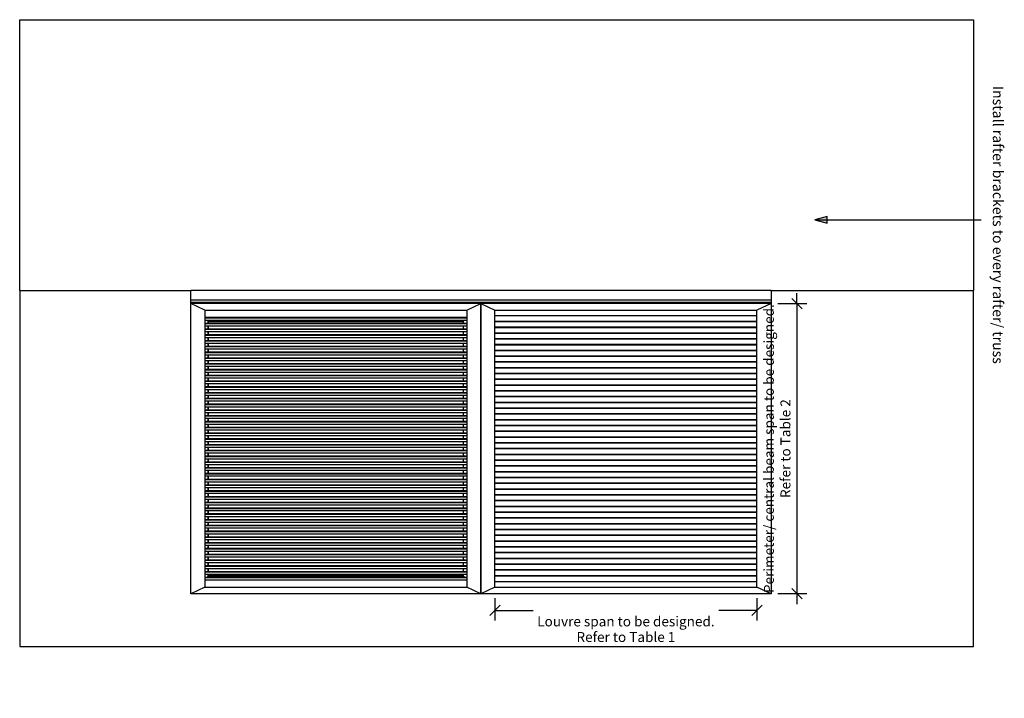
# Model space of a CAD drawing. Units: millimetres. Extents: x -5948 to 5928, y -4406 to 3782.
import ezdxf

# ---------------------------------------------------------------- set-up
doc = ezdxf.new("R2010")
doc.units = ezdxf.units.MM
doc.layers.get('Defpoints').update_dxf_attribs({"color": 211})
for name, color, linetype in [('_annotate', 241, 'Continuous'), ('_dim', 151, 'Continuous'), ('_hatch', 253, 'Continuous'), ('_lines', 3, 'Continuous'), ('_pline', 1, 'Continuous')]:
    doc.layers.add(name, color=color, linetype=linetype)
doc.styles.add('Arial', font='arial.ttf', dxfattribs={"height": 125})
doc.styles.add('Arial_1', font='arial.ttf', dxfattribs={"height": 120})
doc.dimstyles.new('Diagonal_Transparent', dxfattribs={"dimscale": 304.8, "dimtxt": 0.401677, "dimasz": 0.410105, "dimexe": 0.393701, "dimexo": 0.0625, "dimgap": 0.246063, "dimtad": 1, "dimdec": 0, "dimlfac": 304.8, "dimzin": 0, "dimdsep": 46, "dimtxsty": 'Arial_1', "dimblk1": 'OBLIQUE', "dimblk2": 'OBLIQUE', "dimsah": 1, "dimcen": 0.09, "dimazin": 0, "dimtfac": 1, "dimtdec": 4, "dimtix": 1, "dimtmove": 0, "dimatfit": 3, "dimfxl": 0, "dimtvp": 1, "dimtolj": 1, "dimtzin": 0, "dimarcsym": 0})
doc.dimstyles.new('Diagonal_Transparent_1', dxfattribs={"dimscale": 304.8, "dimtxt": 0.401677, "dimasz": 0.410105, "dimexe": 0.393701, "dimexo": 0.0625, "dimgap": 0.246063, "dimtad": 1, "dimdec": 0, "dimlfac": 304.8, "dimzin": 0, "dimdsep": 46, "dimtxsty": 'Arial_1', "dimblk1": 'OBLIQUE', "dimblk2": 'OBLIQUE', "dimsah": 1, "dimcen": 0.09, "dimazin": 0, "dimtfac": 1, "dimtdec": 4, "dimtix": 1, "dimtmove": 2, "dimatfit": 3, "dimfxl": 0, "dimtvp": 1, "dimtolj": 1, "dimtzin": 0, "dimarcsym": 0})

# ---------------------------------------------------------------- blocks, each defined once
blk = doc.blocks.new('_Oblique')
at = {"color": 0, "linetype": 'ByBlock', "lineweight": -2}
blk.add_line((-0.5, -0.5), (0.5, 0.5), dxfattribs=at)
blk = doc.blocks.new('DIMBLOCK1-Plan Detail')
at = {"layer": '_dim', "color": 0, "lineweight": -2}
for p, q in [((3426, 357), (3426, 482)), ((3195, 357), (3546, 357)), ((3426, 357), (3426, -3143)), ((3195, -3143), (3546, -3143)), ((3426, -3143), (3426, -3268))]:
    blk.add_line(p, q, dxfattribs=at)
at = {"layer": 'Defpoints', "color": 0, "lineweight": -3}
for p in [(3176, 357), (3176, -3143), (3426, -3143)]:
    blk.add_point(p, dxfattribs=at)
at = {"layer": '_dim', "color": 0, "lineweight": -2, "xscale": 125, "yscale": 125, "zscale": 125}
for p, rotation in [((3426, 357), 270), ((3426, -3143), 90)]:
    blk.add_blockref('_Oblique', p, dxfattribs=dict(at, rotation=rotation))
at = {"layer": '_dim', "color": 0, "insert": (3188, -1393), "char_height": 120, "attachment_point": 5, "rotation": 90, "style": 'Arial_1'}
blk.add_mtext('\\A1;Perimeter/ central beam span to be designed.\\PRefer to Table 2', dxfattribs=at)
blk = doc.blocks.new('DIMBLOCK2-Plan Detail')
at = {"layer": '_dim', "color": 0, "lineweight": -2}
for p, q in [((-216, -3198), (-216, -3465)), ((2945, -3198), (2945, -3465)), ((-216, -3345), (245, -3345)), ((2945, -3345), (2484, -3345))]:
    blk.add_line(p, q, dxfattribs=at)
at = {"layer": 'Defpoints', "color": 0, "lineweight": -3}
for p in [(-216, -3179), (2945, -3179), (2945, -3345)]:
    blk.add_point(p, dxfattribs=at)
at = {"layer": '_dim', "color": 0, "lineweight": -2, "xscale": 125, "yscale": 125, "zscale": 125, "rotation": 180}
blk.add_blockref('_Oblique', (-216, -3345), dxfattribs=at)
at = {"layer": '_dim', "color": 0, "lineweight": -2, "xscale": 125, "yscale": 125, "zscale": 125}
blk.add_blockref('_Oblique', (2945, -3345), dxfattribs=at)
at = {"layer": '_dim', "color": 0, "insert": (1364, -3572), "char_height": 120, "attachment_point": 5, "line_spacing_factor": 0.941778, "style": 'Arial_1'}
blk.add_mtext('\\A1;Louvre span to be designed.\\PRefer to Table 1', dxfattribs=at)

msp = doc.modelspace()

# ---------------------------------------------------------------- hatches: boundary and pattern name
at = {"layer": '_hatch'}
msp.add_hatch(color=7, dxfattribs=at).paths.add_polyline_path([(3642.4847, 1365.7498), (3792.4847, 1325.5575), (3792.4847, 1405.9422)], flags=0)

# ---------------------------------------------------------------- linework, layer by layer
at = {"layer": '_lines'}
for p, q in [((-5948.0974, 3782.0657), (5554.4026, 3782.0657)), ((-5948.0974, 512.9456), (-5948.0974, 3782.0657)), ((5554.4026, 3782.0657), (5554.4026, 512.9456)), ((-5948.0974, 512.9456), (-3885.5974, 512.9456)), ((-5948.0974, 512.9456), (-5948.0974, -3782.0544)), ((-3885.5974, 402.9456), (-3885.5974, 512.9456)), ((3114.4026, 512.9456), (-3885.5974, 512.9456)), ((3114.4026, 512.9456), (5554.4026, 512.9456)), ((3114.4026, 512.9456), (3114.4026, 402.9456)), ((5554.4026, -3782.0544), (5554.4026, 512.9456)), ((-3885.5974, 368.8831), (-3885.5974, 402.9456)), ((-3885.5974, 402.9456), (3114.4026, 402.9456)), ((-3885.5974, 356.8831), (-3885.5974, 368.8831)), ((3114.4026, 368.8831), (-3885.5974, 368.8831)), ((-3715.8924, 276.9344), (-3885.5974, 356.8831)), ((-385.5974, 356.8831), (-3885.5974, 356.8831)), ((-3885.5974, -3143.1169), (-3885.5974, 356.8831)), ((-555.3023, 276.9344), (-385.5974, 356.8831)), ((-385.5974, -3143.1169), (-385.5974, 356.8831)), ((-385.5974, 356.8831), (-215.8924, 276.9344)), ((3114.4026, 356.8831), (-385.5974, 356.8831)), ((-385.5974, 356.8831), (-385.5974, -3143.1169)), ((3114.4026, 356.8831), (2944.6977, 276.9344)), ((3114.4026, 402.9456), (3114.4026, 368.8831)), ((3114.4026, 368.8831), (3114.4026, 356.8831)), ((3114.4026, 356.8831), (3114.4026, -3143.1169)), ((-3715.8924, 276.9344), (-555.3023, 276.9344)), ((-3715.8924, 276.9344), (-3715.8924, -3063.1682)), ((-555.3023, 276.9344), (-555.3023, -3063.1682)), ((-215.8924, 276.9344), (2944.6977, 276.9344)), ((-215.8924, -3063.1682), (-215.8924, 276.9344)), ((2944.6977, -3063.1682), (2944.6977, 276.9344)), ((-3715.8924, 191.5523), (-555.3023, 191.5523)), ((-555.3023, 182.1553), (-3715.8924, 182.1553)), ((-3715.8924, 158.2139), (-555.3023, 158.2139)), ((-3715.8924, 121.8634), (-555.3023, 121.8634)), ((-3677.3265, 148.6122), (-3686.9282, 158.2139)), ((-3686.8705, 158.2139), (-3677.3265, 148.6727)), ((-3677.3265, 148.6727), (-3677.3265, 121.8634)), ((-593.8683, 148.6122), (-3677.3265, 148.6122)), ((-3676.6595, 148.006), (-3671.0862, 142.4343)), ((-3671.0862, 142.3719), (-3676.6595, 147.9453)), ((-3670.4192, 121.8634), (-3670.4192, 141.7675)), ((-3670.4192, 141.705), (-600.7755, 141.705)), ((-600.7755, 141.7675), (-600.7755, 121.8634)), ((-600.1085, 142.4343), (-594.5352, 148.006)), ((-594.5352, 147.9453), (-600.1085, 142.3719)), ((-584.2665, 158.2139), (-593.8683, 148.6122)), ((-593.8683, 148.6727), (-584.3243, 158.2139)), ((-593.8683, 121.8634), (-593.8683, 148.6727)), ((2944.6977, 209.8831), (-215.8924, 209.8831)), ((2944.6977, 140.1942), (-215.8924, 140.1942)), ((-215.8924, 139.8831), (2944.6977, 139.8831)), ((-555.3023, 112.4665), (-3715.8924, 112.4665)), ((-3715.8924, 88.525), (-555.3023, 88.525)), ((-3715.8924, 52.1745), (-555.3023, 52.1745)), ((-555.3023, 42.7776), (-3715.8924, 42.7776)), ((-3715.8924, 18.8362), (-555.3023, 18.8362)), ((-3677.3265, 88.525), (-3677.3265, 52.1745)), ((-3677.3265, 18.8362), (-3677.3265, -17.5144)), ((-3670.4192, 52.1745), (-3670.4192, 88.525)), ((-3670.4192, -17.5144), (-3670.4192, 18.8362)), ((-600.7755, 88.525), (-600.7755, 52.1745)), ((-600.7755, 18.8362), (-600.7755, -17.5144)), ((-593.8683, 52.1745), (-593.8683, 88.525)), ((-593.8683, -17.5144), (-593.8683, 18.8362)), ((2944.6977, 70.5053), (-215.8924, 70.5053)), ((-215.8924, 70.1942), (2944.6977, 70.1942)), ((2944.6977, 0.8164), (-215.8924, 0.8164)), ((-215.8924, 0.5053), (2944.6977, 0.5053)), ((-3715.8924, -17.5144), (-555.3023, -17.5144)), ((-555.3023, -26.9113), (-3715.8924, -26.9113)), ((-3715.8924, -50.8527), (-555.3023, -50.8527)), ((-3715.8924, -87.2033), (-555.3023, -87.2033)), ((-555.3023, -96.6002), (-3715.8924, -96.6002)), ((-3677.3265, -50.8527), (-3677.3265, -87.2033)), ((-3670.4192, -87.2033), (-3670.4192, -50.8527)), ((-600.7755, -50.8527), (-600.7755, -87.2033)), ((-593.8683, -87.2033), (-593.8683, -50.8527)), ((2944.6977, -68.8725), (-215.8924, -68.8725)), ((-215.8924, -69.1836), (2944.6977, -69.1836)), ((-3715.8924, -120.5416), (-555.3023, -120.5416)), ((-3715.8924, -156.8922), (-555.3023, -156.8922)), ((-555.3023, -166.2891), (-3715.8924, -166.2891)), ((-3715.8924, -190.2305), (-555.3023, -190.2305)), ((-3715.8924, -226.5811), (-555.3023, -226.5811)), ((-555.3023, -235.978), (-3715.8924, -235.978)), ((-3677.3265, -120.5416), (-3677.3265, -156.8922)), ((-3677.3265, -190.2305), (-3677.3265, -226.5811)), ((-3670.4192, -156.8922), (-3670.4192, -120.5416)), ((-3670.4192, -226.5811), (-3670.4192, -190.2305)), ((-600.7755, -120.5416), (-600.7755, -156.8922)), ((-600.7755, -190.2305), (-600.7755, -226.5811)), ((-593.8683, -156.8922), (-593.8683, -120.5416)), ((-593.8683, -226.5811), (-593.8683, -190.2305)), ((2944.6977, -138.5613), (-215.8924, -138.5613)), ((-215.8924, -138.8725), (2944.6977, -138.8725)), ((2944.6977, -208.2502), (-215.8924, -208.2502)), ((-215.8924, -208.5613), (2944.6977, -208.5613)), ((-3715.8924, -259.9194), (-555.3023, -259.9194)), ((-3715.8924, -296.27), (-555.3023, -296.27)), ((-555.3023, -305.6669), (-3715.8924, -305.6669)), ((-3715.8924, -329.6083), (-555.3023, -329.6083)), ((-3677.3265, -259.9194), (-3677.3265, -296.27)), ((-3677.3265, -329.6083), (-3677.3265, -365.9588)), ((-3670.4192, -296.27), (-3670.4192, -259.9194)), ((-3670.4192, -365.9588), (-3670.4192, -329.6083)), ((-600.7755, -259.9194), (-600.7755, -296.27)), ((-600.7755, -329.6083), (-600.7755, -365.9588)), ((-593.8683, -296.27), (-593.8683, -259.9194)), ((-593.8683, -365.9588), (-593.8683, -329.6083)), ((2944.6977, -277.9391), (-215.8924, -277.9391)), ((-215.8924, -278.2502), (2944.6977, -278.2502)), ((2944.6977, -347.628), (-215.8924, -347.628)), ((-215.8924, -347.9391), (2944.6977, -347.9391)), ((-3715.8924, -365.9588), (-555.3023, -365.9588)), ((-555.3023, -375.3558), (-3715.8924, -375.3558)), ((-3715.8924, -399.2972), (-555.3023, -399.2972)), ((-3715.8924, -435.6477), (-555.3023, -435.6477)), ((-555.3023, -445.0447), (-3715.8924, -445.0447)), ((-3715.8924, -468.9861), (-555.3023, -468.9861)), ((-3677.3265, -399.2972), (-3677.3265, -435.6477)), ((-3677.3265, -468.9861), (-3677.3265, -505.3366)), ((-3670.4192, -435.6477), (-3670.4192, -399.2972)), ((-3670.4192, -505.3366), (-3670.4192, -468.9861)), ((-600.7755, -399.2972), (-600.7755, -435.6477)), ((-600.7755, -468.9861), (-600.7755, -505.3366)), ((-593.8683, -435.6477), (-593.8683, -399.2972)), ((-593.8683, -505.3366), (-593.8683, -468.9861)), ((2944.6977, -417.3169), (-215.8924, -417.3169)), ((-215.8924, -417.628), (2944.6977, -417.628)), ((-3715.8924, -505.3366), (-555.3023, -505.3366)), ((-555.3023, -514.7335), (-3715.8924, -514.7335)), ((-3715.8924, -538.675), (-555.3023, -538.675)), ((-3715.8924, -575.0255), (-555.3023, -575.0255)), ((-555.3023, -584.4224), (-3715.8924, -584.4224)), ((-3677.3265, -538.675), (-3677.3265, -575.0255)), ((-3670.4192, -575.0255), (-3670.4192, -538.675)), ((-600.7755, -538.675), (-600.7755, -575.0255)), ((-593.8683, -575.0255), (-593.8683, -538.675)), ((2944.6977, -487.0058), (-215.8924, -487.0058)), ((-215.8924, -487.3169), (2944.6977, -487.3169)), ((2944.6977, -556.6947), (-215.8924, -556.6947)), ((-215.8924, -557.0058), (2944.6977, -557.0058)), ((-3715.8924, -608.3638), (-555.3023, -608.3638)), ((-3715.8924, -644.7144), (-555.3023, -644.7144)), ((-555.3023, -654.1113), (-3715.8924, -654.1113)), ((-3715.8924, -678.0527), (-555.3023, -678.0527)), ((-3677.3265, -608.3638), (-3677.3265, -644.7144)), ((-3677.3265, -678.0527), (-3677.3265, -714.4033)), ((-3670.4192, -644.7144), (-3670.4192, -608.3638)), ((-3670.4192, -714.4033), (-3670.4192, -678.0527)), ((-600.7755, -608.3638), (-600.7755, -644.7144)), ((-600.7755, -678.0527), (-600.7755, -714.4033)), ((-593.8683, -644.7144), (-593.8683, -608.3638)), ((-593.8683, -714.4033), (-593.8683, -678.0527)), ((2944.6977, -626.3836), (-215.8924, -626.3836)), ((-215.8924, -626.6947), (2944.6977, -626.6947)), ((2944.6977, -696.0725), (-215.8924, -696.0725)), ((-215.8924, -696.3836), (2944.6977, -696.3836)), ((-3715.8924, -714.4033), (-555.3023, -714.4033)), ((-555.3023, -723.8002), (-3715.8924, -723.8002)), ((-3715.8924, -747.7416), (-555.3023, -747.7416)), ((-3715.8924, -784.0922), (-555.3023, -784.0922)), ((-555.3023, -793.4891), (-3715.8924, -793.4891)), ((-3715.8924, -817.4305), (-555.3023, -817.4305)), ((-3677.3265, -747.7416), (-3677.3265, -784.0922)), ((-3677.3265, -817.4305), (-3677.3265, -853.7811)), ((-3670.4192, -784.0922), (-3670.4192, -747.7416)), ((-3670.4192, -853.7811), (-3670.4192, -817.4305)), ((-600.7755, -747.7416), (-600.7755, -784.0922)), ((-600.7755, -817.4305), (-600.7755, -853.7811)), ((-593.8683, -784.0922), (-593.8683, -747.7416)), ((-593.8683, -853.7811), (-593.8683, -817.4305)), ((2944.6977, -765.7613), (-215.8924, -765.7613)), ((-215.8924, -766.0725), (2944.6977, -766.0725)), ((-3715.8924, -853.7811), (-555.3023, -853.7811)), ((-555.3023, -863.178), (-3715.8924, -863.178)), ((-3715.8924, -887.1194), (-555.3023, -887.1194)), ((-3715.8924, -923.47), (-555.3023, -923.47)), ((-555.3023, -932.8669), (-3715.8924, -932.8669)), ((-3677.3265, -887.1194), (-3677.3265, -923.47)), ((-3670.4192, -923.47), (-3670.4192, -887.1194)), ((-600.7755, -887.1194), (-600.7755, -923.47)), ((-593.8683, -923.47), (-593.8683, -887.1194)), ((2944.6977, -835.4502), (-215.8924, -835.4502)), ((-215.8924, -835.7613), (2944.6977, -835.7613)), ((2944.6977, -905.1391), (-215.8924, -905.1391)), ((-215.8924, -905.4502), (2944.6977, -905.4502)), ((-3715.8924, -956.8083), (-555.3023, -956.8083)), ((-3715.8924, -993.1588), (-555.3023, -993.1588)), ((-555.3023, -1002.5558), (-3715.8924, -1002.5558)), ((-3715.8924, -1026.4972), (-555.3023, -1026.4972)), ((-3715.8924, -1062.8477), (-555.3023, -1062.8477)), ((-3677.3265, -956.8083), (-3677.3265, -993.1588)), ((-3677.3265, -1026.4972), (-3677.3265, -1062.8477)), ((-3670.4192, -993.1588), (-3670.4192, -956.8083)), ((-3670.4192, -1062.8477), (-3670.4192, -1026.4972)), ((-600.7755, -956.8083), (-600.7755, -993.1588)), ((-600.7755, -1026.4972), (-600.7755, -1062.8477)), ((-593.8683, -993.1588), (-593.8683, -956.8083)), ((-593.8683, -1062.8477), (-593.8683, -1026.4972)), ((2944.6977, -974.828), (-215.8924, -974.828)), ((-215.8924, -975.1391), (2944.6977, -975.1391)), ((2944.6977, -1044.5169), (-215.8924, -1044.5169)), ((-215.8924, -1044.828), (2944.6977, -1044.828)), ((-555.3023, -1072.2447), (-3715.8924, -1072.2447)), ((-3715.8924, -1096.1861), (-555.3023, -1096.1861)), ((-3715.8924, -1132.5366), (-555.3023, -1132.5366)), ((-555.3023, -1141.9335), (-3715.8924, -1141.9335)), ((-3715.8924, -1165.875), (-555.3023, -1165.875)), ((-3677.3265, -1096.1861), (-3677.3265, -1132.5366)), ((-3677.3265, -1165.875), (-3677.3265, -1202.2255)), ((-3670.4192, -1132.5366), (-3670.4192, -1096.1861)), ((-3670.4192, -1202.2255), (-3670.4192, -1165.875)), ((-600.7755, -1096.1861), (-600.7755, -1132.5366)), ((-600.7755, -1165.875), (-600.7755, -1202.2255)), ((-593.8683, -1132.5366), (-593.8683, -1096.1861)), ((-593.8683, -1202.2255), (-593.8683, -1165.875)), ((2944.6977, -1114.2058), (-215.8924, -1114.2058)), ((-215.8924, -1114.5169), (2944.6977, -1114.5169)), ((2944.6977, -1183.8947), (-215.8924, -1183.8947)), ((-215.8924, -1184.2058), (2944.6977, -1184.2058)), ((-3715.8924, -1202.2255), (-555.3023, -1202.2255)), ((-555.3023, -1211.6224), (-3715.8924, -1211.6224)), ((-3715.8924, -1235.5638), (-555.3023, -1235.5638)), ((-3715.8924, -1271.9144), (-555.3023, -1271.9144)), ((-555.3023, -1281.3113), (-3715.8924, -1281.3113)), ((-3715.8924, -1305.2527), (-555.3023, -1305.2527)), ((-3677.3265, -1235.5638), (-3677.3265, -1271.9144)), ((-3677.3265, -1305.2527), (-3677.3265, -1341.6033)), ((-3670.4192, -1271.9144), (-3670.4192, -1235.5638)), ((-3670.4192, -1341.6033), (-3670.4192, -1305.2527)), ((-600.7755, -1235.5638), (-600.7755, -1271.9144)), ((-600.7755, -1305.2527), (-600.7755, -1341.6033)), ((-593.8683, -1271.9144), (-593.8683, -1235.5638)), ((-593.8683, -1341.6033), (-593.8683, -1305.2527)), ((2944.6977, -1253.5836), (-215.8924, -1253.5836)), ((-215.8924, -1253.8947), (2944.6977, -1253.8947)), ((-3715.8924, -1341.6033), (-555.3023, -1341.6033)), ((-555.3023, -1351.0002), (-3715.8924, -1351.0002)), ((-3715.8924, -1374.9416), (-555.3023, -1374.9416)), ((-3715.8924, -1411.2922), (-555.3023, -1411.2922)), ((-555.3023, -1420.6891), (-3715.8924, -1420.6891)), ((-3677.3265, -1374.9416), (-3677.3265, -1411.2922)), ((-3670.4192, -1411.2922), (-3670.4192, -1374.9416)), ((-600.7755, -1374.9416), (-600.7755, -1411.2922)), ((-593.8683, -1411.2922), (-593.8683, -1374.9416)), ((2944.6977, -1323.2725), (-215.8924, -1323.2725)), ((-215.8924, -1323.5836), (2944.6977, -1323.5836)), ((2944.6977, -1392.9613), (-215.8924, -1392.9613)), ((-215.8924, -1393.2725), (2944.6977, -1393.2725)), ((-3715.8924, -1444.6305), (-555.3023, -1444.6305)), ((-3715.8924, -1480.9811), (-555.3023, -1480.9811)), ((-555.3023, -1490.378), (-3715.8924, -1490.378)), ((-3715.8924, -1514.3194), (-555.3023, -1514.3194)), ((-3677.3265, -1444.6305), (-3677.3265, -1480.9811)), ((-3677.3265, -1514.3194), (-3677.3265, -1550.67)), ((-3670.4192, -1480.9811), (-3670.4192, -1444.6305)), ((-3670.4192, -1550.67), (-3670.4192, -1514.3194)), ((-600.7755, -1444.6305), (-600.7755, -1480.9811)), ((-600.7755, -1514.3194), (-600.7755, -1550.67)), ((-593.8683, -1480.9811), (-593.8683, -1444.6305)), ((-593.8683, -1550.67), (-593.8683, -1514.3194)), ((2944.6977, -1462.6502), (-215.8924, -1462.6502)), ((-215.8924, -1462.9613), (2944.6977, -1462.9613)), ((2944.6977, -1532.3391), (-215.8924, -1532.3391)), ((-215.8924, -1532.6502), (2944.6977, -1532.6502)), ((-3715.8924, -1550.67), (-555.3023, -1550.67)), ((-555.3023, -1560.0669), (-3715.8924, -1560.0669)), ((-3715.8924, -1584.0083), (-555.3023, -1584.0083)), ((-3715.8924, -1620.3588), (-555.3023, -1620.3588)), ((-555.3023, -1629.7558), (-3715.8924, -1629.7558)), ((-3715.8924, -1653.6972), (-555.3023, -1653.6972)), ((-3677.3265, -1584.0083), (-3677.3265, -1620.3588)), ((-3677.3265, -1653.6972), (-3677.3265, -1690.0477)), ((-3670.4192, -1620.3588), (-3670.4192, -1584.0083)), ((-3670.4192, -1690.0477), (-3670.4192, -1653.6972)), ((-600.7755, -1584.0083), (-600.7755, -1620.3588)), ((-600.7755, -1653.6972), (-600.7755, -1690.0477)), ((-593.8683, -1620.3588), (-593.8683, -1584.0083)), ((-593.8683, -1690.0477), (-593.8683, -1653.6972)), ((2944.6977, -1602.028), (-215.8924, -1602.028)), ((-215.8924, -1602.3391), (2944.6977, -1602.3391)), ((-3715.8924, -1690.0477), (-555.3023, -1690.0477)), ((-555.3023, -1699.4447), (-3715.8924, -1699.4447)), ((-3715.8924, -1723.3861), (-555.3023, -1723.3861)), ((-3715.8924, -1759.7366), (-555.3023, -1759.7366)), ((-555.3023, -1769.1335), (-3715.8924, -1769.1335)), ((-3677.3265, -1723.3861), (-3677.3265, -1759.7366)), ((-3670.4192, -1759.7366), (-3670.4192, -1723.3861)), ((-600.7755, -1723.3861), (-600.7755, -1759.7366)), ((-593.8683, -1759.7366), (-593.8683, -1723.3861)), ((2944.6977, -1671.7169), (-215.8924, -1671.7169)), ((-215.8924, -1672.028), (2944.6977, -1672.028)), ((2944.6977, -1741.4058), (-215.8924, -1741.4058)), ((-215.8924, -1741.7169), (2944.6977, -1741.7169)), ((-3715.8924, -1793.075), (-555.3023, -1793.075)), ((-3715.8924, -1829.4255), (-555.3023, -1829.4255)), ((-555.3023, -1838.8224), (-3715.8924, -1838.8224)), ((-3715.8924, -1862.7638), (-555.3023, -1862.7638)), ((-3715.8924, -1899.1144), (-555.3023, -1899.1144)), ((-3677.3265, -1793.075), (-3677.3265, -1829.4255)), ((-3677.3265, -1862.7638), (-3677.3265, -1899.1144)), ((-3670.4192, -1829.4255), (-3670.4192, -1793.075)), ((-3670.4192, -1899.1144), (-3670.4192, -1862.7638)), ((-600.7755, -1793.075), (-600.7755, -1829.4255)), ((-600.7755, -1862.7638), (-600.7755, -1899.1144)), ((-593.8683, -1829.4255), (-593.8683, -1793.075)), ((-593.8683, -1899.1144), (-593.8683, -1862.7638)), ((2944.6977, -1811.0947), (-215.8924, -1811.0947)), ((-215.8924, -1811.4058), (2944.6977, -1811.4058)), ((2944.6977, -1880.7836), (-215.8924, -1880.7836)), ((-215.8924, -1881.0947), (2944.6977, -1881.0947)), ((-555.3023, -1908.5113), (-3715.8924, -1908.5113)), ((-3715.8924, -1932.4527), (-555.3023, -1932.4527)), ((-3715.8924, -1968.8033), (-555.3023, -1968.8033)), ((-555.3023, -1978.2002), (-3715.8924, -1978.2002)), ((-3715.8924, -2002.1416), (-555.3023, -2002.1416)), ((-3677.3265, -1932.4527), (-3677.3265, -1968.8033)), ((-3677.3265, -2002.1416), (-3677.3265, -2038.4922)), ((-3670.4192, -1968.8033), (-3670.4192, -1932.4527)), ((-3670.4192, -2038.4922), (-3670.4192, -2002.1416)), ((-600.7755, -1932.4527), (-600.7755, -1968.8033)), ((-600.7755, -2002.1416), (-600.7755, -2038.4922)), ((-593.8683, -1968.8033), (-593.8683, -1932.4527)), ((-593.8683, -2038.4922), (-593.8683, -2002.1416)), ((2944.6977, -1950.4725), (-215.8924, -1950.4725)), ((-215.8924, -1950.7836), (2944.6977, -1950.7836)), ((-3715.8924, -2038.4922), (-555.3023, -2038.4922)), ((-555.3023, -2047.8891), (-3715.8924, -2047.8891)), ((-3715.8924, -2071.8305), (-555.3023, -2071.8305)), ((-3715.8924, -2108.1811), (-555.3023, -2108.1811)), ((-555.3023, -2117.578), (-3715.8924, -2117.578)), ((-3677.3265, -2071.8305), (-3677.3265, -2108.1811)), ((-3670.4192, -2108.1811), (-3670.4192, -2071.8305)), ((-600.7755, -2071.8305), (-600.7755, -2108.1811)), ((-593.8683, -2108.1811), (-593.8683, -2071.8305)), ((2944.6977, -2020.1613), (-215.8924, -2020.1613)), ((-215.8924, -2020.4725), (2944.6977, -2020.4725)), ((2944.6977, -2089.8502), (-215.8924, -2089.8502)), ((-215.8924, -2090.1613), (2944.6977, -2090.1613)), ((-3715.8924, -2141.5194), (-555.3023, -2141.5194)), ((-3715.8924, -2177.87), (-555.3023, -2177.87)), ((-555.3023, -2187.2669), (-3715.8924, -2187.2669)), ((-3715.8924, -2211.2083), (-555.3023, -2211.2083)), ((-3715.8924, -2247.5588), (-555.3023, -2247.5588)), ((-3677.3265, -2141.5194), (-3677.3265, -2177.87)), ((-3677.3265, -2211.2083), (-3677.3265, -2247.5588)), ((-3670.4192, -2177.87), (-3670.4192, -2141.5194)), ((-3670.4192, -2247.5588), (-3670.4192, -2211.2083)), ((-600.7755, -2141.5194), (-600.7755, -2177.87)), ((-600.7755, -2211.2083), (-600.7755, -2247.5588)), ((-593.8683, -2177.87), (-593.8683, -2141.5194)), ((-593.8683, -2247.5588), (-593.8683, -2211.2083)), ((2944.6977, -2159.5391), (-215.8924, -2159.5391)), ((-215.8924, -2159.8502), (2944.6977, -2159.8502)), ((2944.6977, -2229.228), (-215.8924, -2229.228)), ((-215.8924, -2229.5391), (2944.6977, -2229.5391)), ((-555.3023, -2256.9558), (-3715.8924, -2256.9558)), ((-3715.8924, -2280.8972), (-555.3023, -2280.8972)), ((-3715.8924, -2317.2477), (-555.3023, -2317.2477)), ((-555.3023, -2326.6447), (-3715.8924, -2326.6447)), ((-3715.8924, -2350.5861), (-555.3023, -2350.5861)), ((-3677.3265, -2280.8972), (-3677.3265, -2317.2477)), ((-3677.3265, -2350.5861), (-3677.3265, -2386.9366)), ((-3670.4192, -2317.2477), (-3670.4192, -2280.8972)), ((-3670.4192, -2386.9366), (-3670.4192, -2350.5861)), ((-600.7755, -2280.8972), (-600.7755, -2317.2477)), ((-600.7755, -2350.5861), (-600.7755, -2386.9366)), ((-593.8683, -2317.2477), (-593.8683, -2280.8972)), ((-593.8683, -2386.9366), (-593.8683, -2350.5861)), ((2944.6977, -2298.9169), (-215.8924, -2298.9169)), ((-215.8924, -2299.228), (2944.6977, -2299.228)), ((2944.6977, -2368.6058), (-215.8924, -2368.6058)), ((-215.8924, -2368.9169), (2944.6977, -2368.9169)), ((-3715.8924, -2386.9366), (-555.3023, -2386.9366)), ((-555.3023, -2396.3335), (-3715.8924, -2396.3335)), ((-3715.8924, -2420.275), (-555.3023, -2420.275)), ((-3715.8924, -2456.6255), (-555.3023, -2456.6255)), ((-555.3023, -2466.0224), (-3715.8924, -2466.0224)), ((-3715.8924, -2489.9638), (-555.3023, -2489.9638)), ((-3677.3265, -2420.275), (-3677.3265, -2456.6255)), ((-3677.3265, -2489.9638), (-3677.3265, -2526.3144)), ((-3670.4192, -2456.6255), (-3670.4192, -2420.275)), ((-3670.4192, -2526.3144), (-3670.4192, -2489.9638)), ((-600.7755, -2420.275), (-600.7755, -2456.6255)), ((-600.7755, -2489.9638), (-600.7755, -2526.3144)), ((-593.8683, -2456.6255), (-593.8683, -2420.275)), ((-593.8683, -2526.3144), (-593.8683, -2489.9638)), ((2944.6977, -2438.2947), (-215.8924, -2438.2947)), ((-215.8924, -2438.6058), (2944.6977, -2438.6058)), ((-3715.8924, -2526.3144), (-555.3023, -2526.3144)), ((-555.3023, -2535.7113), (-3715.8924, -2535.7113)), ((-3715.8924, -2559.6527), (-555.3023, -2559.6527)), ((-3715.8924, -2596.0033), (-555.3023, -2596.0033)), ((-555.3023, -2605.4002), (-3715.8924, -2605.4002)), ((-3677.3265, -2559.6527), (-3677.3265, -2596.0033)), ((-3670.4192, -2596.0033), (-3670.4192, -2559.6527)), ((-600.7755, -2559.6527), (-600.7755, -2596.0033)), ((-593.8683, -2596.0033), (-593.8683, -2559.6527)), ((2944.6977, -2507.9836), (-215.8924, -2507.9836)), ((-215.8924, -2508.2947), (2944.6977, -2508.2947)), ((2944.6977, -2577.6725), (-215.8924, -2577.6725)), ((-215.8924, -2577.9836), (2944.6977, -2577.9836)), ((-3715.8924, -2629.3416), (-555.3023, -2629.3416)), ((-3715.8924, -2665.6922), (-555.3023, -2665.6922)), ((-555.3023, -2675.0891), (-3715.8924, -2675.0891)), ((-3715.8924, -2699.0305), (-555.3023, -2699.0305)), ((-3677.3265, -2629.3416), (-3677.3265, -2665.6922)), ((-3677.3265, -2699.0305), (-3677.3265, -2735.3811)), ((-3670.4192, -2665.6922), (-3670.4192, -2629.3416)), ((-3670.4192, -2735.3811), (-3670.4192, -2699.0305)), ((-600.7755, -2629.3416), (-600.7755, -2665.6922)), ((-600.7755, -2699.0305), (-600.7755, -2735.3811)), ((-593.8683, -2665.6922), (-593.8683, -2629.3416)), ((-593.8683, -2735.3811), (-593.8683, -2699.0305)), ((2944.6977, -2647.3613), (-215.8924, -2647.3613)), ((-215.8924, -2647.6725), (2944.6977, -2647.6725)), ((2944.6977, -2717.0502), (-215.8924, -2717.0502)), ((-215.8924, -2717.3613), (2944.6977, -2717.3613)), ((-3715.8924, -2735.3811), (-555.3023, -2735.3811)), ((-555.3023, -2744.778), (-3715.8924, -2744.778)), ((-3715.8924, -2768.7194), (-555.3023, -2768.7194)), ((-3715.8924, -2805.07), (-555.3023, -2805.07)), ((-555.3023, -2814.4669), (-3715.8924, -2814.4669)), ((-3715.8924, -2838.4083), (-555.3023, -2838.4083)), ((-3677.3265, -2768.7194), (-3677.3265, -2805.07)), ((-3677.3265, -2838.4083), (-3677.3265, -2874.7588)), ((-3670.4192, -2805.07), (-3670.4192, -2768.7194)), ((-3670.4192, -2874.7588), (-3670.4192, -2838.4083)), ((-600.7755, -2768.7194), (-600.7755, -2805.07)), ((-600.7755, -2838.4083), (-600.7755, -2874.7588)), ((-593.8683, -2805.07), (-593.8683, -2768.7194)), ((-593.8683, -2874.7588), (-593.8683, -2838.4083)), ((2944.6977, -2786.7391), (-215.8924, -2786.7391)), ((-215.8924, -2787.0502), (2944.6977, -2787.0502)), ((-3715.8924, -2874.7588), (-555.3023, -2874.7588)), ((-555.3023, -2884.1558), (-3715.8924, -2884.1558)), ((-3715.8924, -2908.0972), (-555.3023, -2908.0972)), ((-3715.8924, -2944.4477), (-555.3023, -2944.4477)), ((-555.3023, -2953.8447), (-3715.8924, -2953.8447)), ((-3686.9282, -2944.4477), (-3677.3265, -2934.846)), ((-3677.3265, -2934.9065), (-3686.8705, -2944.4477)), ((-3677.3265, -2908.0972), (-3677.3265, -2934.9065)), ((-3677.3265, -2934.846), (-593.8683, -2934.846)), ((-3676.6595, -2934.1791), (-3671.0862, -2928.6057)), ((-3671.0862, -2928.6681), (-3676.6595, -2934.2398)), ((-3670.4192, -2928.0013), (-3670.4192, -2908.0972)), ((-600.7755, -2927.9388), (-3670.4192, -2927.9388)), ((-600.7755, -2908.0972), (-600.7755, -2927.9388)), ((-600.1085, -2928.6057), (-594.5352, -2934.1791)), ((-594.5352, -2934.1791), (-600.1085, -2928.6057)), ((-593.8683, -2934.846), (-593.8683, -2908.0972)), ((-593.8683, -2934.846), (-584.2665, -2944.4477)), ((-584.2665, -2944.4477), (-593.8683, -2934.846)), ((2944.6977, -2856.428), (-215.8924, -2856.428)), ((-215.8924, -2856.7391), (2944.6977, -2856.7391)), ((2944.6977, -2926.1169), (-215.8924, -2926.1169)), ((-215.8924, -2926.428), (2944.6977, -2926.428)), ((-3715.8924, -3063.1682), (-3885.5974, -3143.1169)), ((-3715.8924, -2977.7861), (-555.3023, -2977.7861)), ((-3715.8924, -3063.1682), (-555.3023, -3063.1682)), ((-385.5974, -3143.1169), (-555.3023, -3063.1682)), ((-215.8924, -3063.1682), (-385.5974, -3143.1169)), ((-215.8924, -2996.1169), (2944.6977, -2996.1169)), ((-215.8924, -3063.1682), (2944.6977, -3063.1682)), ((3114.4026, -3143.1169), (2944.6977, -3063.1682)), ((-385.5974, -3143.1169), (-3885.5974, -3143.1169)), ((3114.4026, -3143.1169), (-385.5974, -3143.1169)), ((-5948.0974, -3782.0544), (5554.4026, -3782.0544))]:
    msp.add_line(p, q, dxfattribs=at)
at = {"layer": '_lines', "color": 7}
for p, q in [((3792.4847, 1405.9422), (3642.4847, 1365.7498)), ((3642.4847, 1365.7498), (3792.4847, 1325.5575)), ((3642.4847, 1365.7498), (5648.6641, 1365.7498)), ((3792.4847, 1325.5575), (3792.4847, 1405.9422))]:
    msp.add_line(p, q, dxfattribs=at)
at = {"layer": '_pline', "flags": 128}
for points in [[(-3677.3265, 148.6727), (-3677.3098, 148.656), (-3677.2605, 148.6067), (-3677.181, 148.5273), (-3677.0754, 148.4217), (-3676.9489, 148.2953), (-3676.808, 148.1543), (-3676.6595, 148.006)], [(-3676.6595, 147.9453), (-3676.808, 148.0937), (-3676.9489, 148.2346), (-3677.0754, 148.3611), (-3677.181, 148.4667), (-3677.2605, 148.5462), (-3677.3098, 148.5955), (-3677.3265, 148.6122)], [(-3671.0862, 142.4343), (-3670.9378, 142.2859), (-3670.7968, 142.145), (-3670.6704, 142.0185)], [(-3670.4192, 141.705), (-3670.436, 141.7217), (-3670.4853, 141.771), (-3670.5648, 141.8505), (-3670.6704, 141.9561), (-3670.7968, 142.0826), (-3670.9378, 142.2235), (-3671.0862, 142.3719)], [(-600.1085, 142.3719), (-600.257, 142.2235), (-600.3979, 142.0826), (-600.5244, 141.9561), (-600.63, 141.8505), (-600.7095, 141.771), (-600.7588, 141.7217), (-600.7755, 141.705)], [(-600.5244, 142.0185), (-600.3979, 142.145), (-600.257, 142.2859), (-600.1085, 142.4343)], [(-594.5352, 148.006), (-594.3868, 148.1543), (-594.2458, 148.2953), (-594.1194, 148.4217), (-594.0138, 148.5273), (-593.9343, 148.6067), (-593.885, 148.656), (-593.8683, 148.6727)], [(-593.8683, 148.6122), (-593.885, 148.5955), (-593.9343, 148.5462), (-594.0138, 148.4667), (-594.1194, 148.3611), (-594.2458, 148.2346), (-594.3868, 148.0937), (-594.5352, 147.9453)], [(-3677.3265, -2934.846), (-3677.3098, -2934.8293), (-3677.2605, -2934.78), (-3677.181, -2934.7005), (-3677.0754, -2934.5949), (-3676.9489, -2934.4684), (-3676.808, -2934.3275), (-3676.6595, -2934.1791)], [(-3676.6595, -2934.2398), (-3676.808, -2934.3881), (-3676.9489, -2934.5291), (-3677.0754, -2934.6555), (-3677.181, -2934.7611), (-3677.2605, -2934.8405), (-3677.3098, -2934.8898), (-3677.3265, -2934.9065)], [(-3671.0862, -2928.6057), (-3670.9378, -2928.4573), (-3670.7968, -2928.3163), (-3670.6704, -2928.1899), (-3670.5648, -2928.0843), (-3670.4853, -2928.0048), (-3670.436, -2927.9555), (-3670.4192, -2927.9388)], [(-3670.6704, -2928.2523), (-3670.7968, -2928.3788), (-3670.9378, -2928.5197), (-3671.0862, -2928.6681)], [(-600.7755, -2927.9388), (-600.7588, -2927.9555), (-600.7095, -2928.0048), (-600.63, -2928.0843), (-600.5244, -2928.1899), (-600.3979, -2928.3163), (-600.257, -2928.4573), (-600.1085, -2928.6057)], [(-600.1085, -2928.6057), (-600.257, -2928.4573), (-600.3979, -2928.3163), (-600.5244, -2928.1899), (-600.63, -2928.0843), (-600.7095, -2928.0048), (-600.7588, -2927.9555), (-600.7755, -2927.9388)], [(-594.5352, -2934.1791), (-594.3868, -2934.3275), (-594.2458, -2934.4684), (-594.1194, -2934.5949), (-594.0138, -2934.7005), (-593.9343, -2934.78), (-593.885, -2934.8293), (-593.8683, -2934.846)], [(-593.8683, -2934.846), (-593.885, -2934.8293), (-593.9343, -2934.78), (-594.0138, -2934.7005), (-594.1194, -2934.5949), (-594.2458, -2934.4684), (-594.3868, -2934.3275), (-594.5352, -2934.1791)]]:
    msp.add_lwpolyline(points, dxfattribs=at)

# ---------------------------------------------------------------- texts
at = {"layer": '_annotate', "color": 7, "insert": (5915.0141, 2982.9998), "char_height": 125, "width": 3916.243437, "attachment_point": 1, "rotation": 270, "style": 'Arial'}
msp.add_mtext('Install rafter brackets to every rafter/ truss', dxfattribs=at)

# ---------------------------------------------------------------- dimensions: what is measured, and where the dimension line sits
at = {"layer": '_dim'}
dim = msp.add_linear_dim(base=(3425.6017, -3143.1169), p1=(3175.6017, 356.8831), p2=(3175.6017, -3143.1169), angle=90, text='Perimeter/ central beam span to be designed.\\PRefer to Table 2', dimstyle='Diagonal_Transparent', override={"dimpost": '<>', "dimfxl": 3500}, dxfattribs=at)
dim.commit()
dim.dimension.update_dxf_attribs({"geometry": 'DIMBLOCK1-Plan Detail', "text_midpoint": (3187.5731, -1393.1169)})
dim = msp.add_linear_dim(base=(2944.6977, -3345.2179), p1=(-215.8924, -3179.2138), p2=(2944.6977, -3179.2138), text='Louvre span to be designed.\\PRefer to Table 1', dimstyle='Diagonal_Transparent_1', override={"dimpost": '<>', "dimfxl": 3160.590053}, dxfattribs=at)
dim.commit()
dim.dimension.update_dxf_attribs({"geometry": 'DIMBLOCK2-Plan Detail', "text_midpoint": (1364.4026, -3571.9916), "dimtype": 160})

doc.saveas('drawing.dxf')
